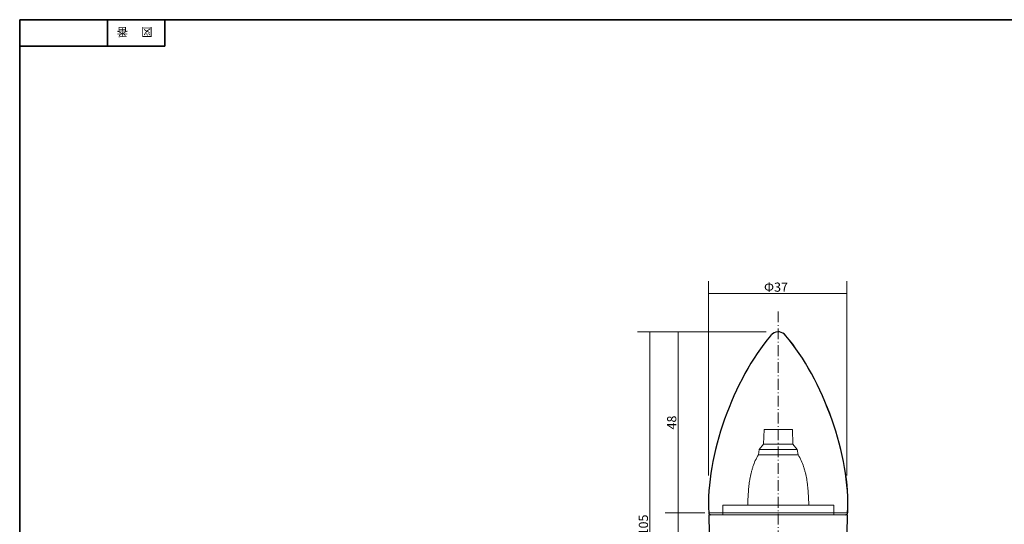
# Model space of a CAD drawing. Units: inches. Extents: x -46 to 344, y -33 to 243.
# Drawn here: x -46 to 211, y 111 to 243 of the extents above; entities that cross this region are included whole.
import ezdxf

# ---------------------------------------------------------------- set-up
doc = ezdxf.new("R2010")
doc.units = ezdxf.units.IN
doc.header["$MEASUREMENT"] = 0
doc.linetypes.add('AI-Linetype-1', pattern=[4.409722, 2.822222, -0.705556, 0.176389, -0.705556])
doc.layers.add('フォーマット', color=7, linetype='Continuous')
doc.layers.add('レイヤー 1', color=7, linetype='Continuous')

# ---------------------------------------------------------------- blocks, each defined once
blk = doc.blocks.new('block 4')
at = {"layer": 'フォーマット', "color": 29, "insert": (-11.6, 241.3), "char_height": 2.1878, "attachment_point": 7, "rotation": 180}
blk.add_mtext('\\fMS Gothic|b0|i0|c0|p34;\\W1;図', dxfattribs=at)
blk = doc.blocks.new('block 3')
at = {"layer": 'フォーマット'}
blk.add_blockref('block 4', (0, 0), dxfattribs=at)
blk = doc.blocks.new('block 2')
at = {"layer": 'フォーマット'}
blk.add_blockref('block 3', (0, 0), dxfattribs=at)
blk = doc.blocks.new('block 7')
at = {"layer": 'フォーマット', "color": 29, "insert": (-18.03, 241.3), "char_height": 2.1878, "attachment_point": 7, "rotation": 180}
blk.add_mtext('\\fMS Gothic|b0|i0|c0|p34;\\W1;番', dxfattribs=at)
blk = doc.blocks.new('block 6')
at = {"layer": 'フォーマット'}
blk.add_blockref('block 7', (0, 0), dxfattribs=at)
blk = doc.blocks.new('block 5')
at = {"layer": 'フォーマット'}
blk.add_blockref('block 6', (0, 0), dxfattribs=at)
blk = doc.blocks.new('block 120')
at = {"layer": 'レイヤー 1', "color": 18, "lineweight": 9}
for points in [[(133.79, 124.21), (133.79, 175.02)], [(169.94, 124.21), (169.94, 175.02)], [(169.94, 171.77), (133.79, 171.77)]]:
    blk.add_lwpolyline(points, dxfattribs=at)
at = {"layer": 'レイヤー 1', "color": 18, "insert": (148.27, 172.26), "char_height": 2.3989, "attachment_point": 7}
blk.add_mtext('\\fMS PGothic|b0|i0|c0|p34;\\W1;Φ37', dxfattribs=at)
blk = doc.blocks.new('block 121')
at = {"layer": 'レイヤー 1', "color": 18, "lineweight": 9}
for points in [[(148.85, 161.75), (115.17, 161.75)], [(118.42, 161.75), (118.42, 56.86)], [(125.83, 161.59), (125.83, 114.4)], [(132.81, 114.4), (122.39, 114.4)], [(125.83, 114.4), (125.83, 76.49)], [(138.04, 76.49), (122.39, 76.49)], [(148.17, 56.86), (115.17, 56.86)]]:
    blk.add_lwpolyline(points, dxfattribs=at)
at = {"layer": 'レイヤー 1', "color": 18, "char_height": 2.3989, "attachment_point": 7, "rotation": 90}
for s, insert in [('\\fMS PGothic|b0|i0|c0|p34;\\W1;48', (125.34, 136.22)), ('\\fMS PGothic|b0|i0|c0|p34;\\W1;105', (117.93, 108.5)), ('\\fMS PGothic|b0|i0|c0|p34;\\W1;37', (125.34, 93.57))]:
    blk.add_mtext(s, dxfattribs=dict(at, insert=insert))
blk = doc.blocks.new('block 123')
at = {"layer": 'レイヤー 1', "color": 29, "linetype": 'AI-Linetype-1', "lineweight": 9}
blk.add_lwpolyline([(151.96, 167.08), (151.96, 51.68)], dxfattribs=at)
blk = doc.blocks.new('block 122')
at = {"layer": 'レイヤー 1'}
blk.add_blockref('block 123', (0, 0), dxfattribs=at)
blk = doc.blocks.new('block 135')
at = {"layer": 'レイヤー 1', "color": 18, "lineweight": 18}
blk.add_lwpolyline([(170.01, 108.9), (170.12, 113.9)], dxfattribs=at)
blk = doc.blocks.new('block 145')
at = {"layer": 'レイヤー 1', "color": 18, "lineweight": 18}
blk.add_lwpolyline([(170.12, 113.9), (133.87, 113.9)], dxfattribs=at)
blk = doc.blocks.new('block 167')
at = {"layer": 'レイヤー 1', "color": 18, "lineweight": 18}
blk.add_lwpolyline([(133.98, 108.9), (133.87, 113.9)], dxfattribs=at)
blk = doc.blocks.new('block 315')
at = {"layer": 'レイヤー 1', "color": 18, "lineweight": 18}
blk.add_lwpolyline([(133.87, 113.9), (170.12, 113.9)], dxfattribs=at)
blk = doc.blocks.new('block 316')
at = {"layer": 'レイヤー 1', "color": 18, "lineweight": 18}
blk.add_lwpolyline([(137.49, 113.9), (137.49, 116.4)], dxfattribs=at)
blk = doc.blocks.new('block 317')
at = {"layer": 'レイヤー 1', "color": 18, "lineweight": 18}
blk.add_lwpolyline([(148.17, 132.4), (147.02, 130.99)], dxfattribs=at)
blk = doc.blocks.new('block 318')
at = {"layer": 'レイヤー 1', "color": 18, "lineweight": 18}
blk.add_lwpolyline([(148.27, 136.22), (148.17, 132.4)], dxfattribs=at)
blk = doc.blocks.new('block 319')
at = {"layer": 'レイヤー 1', "color": 18, "lineweight": 18}
blk.add_lwpolyline([(147.02, 130.99), (146.83, 129.58)], dxfattribs=at)
blk = doc.blocks.new('block 320')
at = {"layer": 'レイヤー 1', "color": 18, "lineweight": 18}
blk.add_lwpolyline([(155.72, 136.22), (155.82, 132.4)], dxfattribs=at)
blk = doc.blocks.new('block 321')
at = {"layer": 'レイヤー 1', "color": 18, "lineweight": 18}
blk.add_lwpolyline([(137.49, 116.4), (166.51, 116.4)], dxfattribs=at)
blk = doc.blocks.new('block 322')
at = {"layer": 'レイヤー 1', "color": 18, "lineweight": 18}
blk.add_lwpolyline([(156.97, 130.99), (157.16, 129.58)], dxfattribs=at)
blk = doc.blocks.new('block 323')
at = {"layer": 'レイヤー 1', "color": 18, "lineweight": 18}
blk.add_lwpolyline([(166.51, 113.9), (166.51, 116.4)], dxfattribs=at)
blk = doc.blocks.new('block 324')
at = {"layer": 'レイヤー 1', "color": 18, "lineweight": 18}
blk.add_lwpolyline([(155.82, 132.4), (156.97, 130.99)], dxfattribs=at)
blk = doc.blocks.new('block 325')
at = {"layer": 'レイヤー 1', "color": 18, "lineweight": 18}
blk.add_lwpolyline([(157.16, 129.58), (146.83, 129.58)], dxfattribs=at)
blk = doc.blocks.new('block 326')
at = {"layer": 'レイヤー 1', "color": 18, "lineweight": 18}
blk.add_lwpolyline([(156.97, 130.99), (147.02, 130.99)], dxfattribs=at)
blk = doc.blocks.new('block 327')
at = {"layer": 'レイヤー 1', "color": 18, "lineweight": 18}
blk.add_lwpolyline([(155.82, 132.4), (148.17, 132.4)], dxfattribs=at)
blk = doc.blocks.new('block 328')
at = {"layer": 'レイヤー 1', "color": 18, "lineweight": 18}
blk.add_lwpolyline([(155.72, 136.22), (148.27, 136.22)], dxfattribs=at)
blk = doc.blocks.new('block 329')
at = {"layer": 'レイヤー 1', "color": 18, "lineweight": 18}
blk.add_open_spline([(159.98, 116.4), (159.96, 116.97), (159.94, 117.54), (159.91, 118.11), (159.89, 118.67), (159.86, 119.24), (159.82, 119.81), (159.78, 120.38), (159.74, 120.94), (159.67, 121.51), (159.64, 121.79), (159.61, 122.07), (159.57, 122.35), (159.53, 122.63), (159.48, 122.92), (159.43, 123.19), (159.33, 123.75), (159.21, 124.31), (159.08, 124.86), (159.01, 125.14), (158.94, 125.41), (158.86, 125.69), (158.78, 125.96), (158.7, 126.24), (158.61, 126.51), (158.44, 127.05), (158.24, 127.58), (158, 128.09), (157.76, 128.61), (157.48, 129.11), (157.16, 129.58)], degree=3, knots=[0, 0, 0, 0, 1, 1, 1, 2, 2, 2, 3, 3, 3, 4, 4, 4, 5, 5, 5, 6, 6, 6, 7, 7, 7, 8, 8, 8, 9, 9, 9, 10, 10, 10, 10], dxfattribs=at)
blk = doc.blocks.new('block 330')
at = {"layer": 'レイヤー 1', "color": 18, "lineweight": 18}
blk.add_open_spline([(144.01, 116.4), (144.03, 116.97), (144.05, 117.54), (144.08, 118.11), (144.1, 118.67), (144.13, 119.24), (144.17, 119.81), (144.21, 120.38), (144.25, 120.94), (144.32, 121.51), (144.35, 121.79), (144.38, 122.07), (144.42, 122.35), (144.47, 122.63), (144.51, 122.92), (144.56, 123.19), (144.66, 123.75), (144.78, 124.31), (144.91, 124.86), (144.98, 125.14), (145.06, 125.41), (145.13, 125.69), (145.21, 125.96), (145.29, 126.24), (145.38, 126.51), (145.55, 127.05), (145.75, 127.58), (145.99, 128.09), (146.23, 128.61), (146.51, 129.11), (146.83, 129.58)], degree=3, knots=[0, 0, 0, 0, 1, 1, 1, 2, 2, 2, 3, 3, 3, 4, 4, 4, 5, 5, 5, 6, 6, 6, 7, 7, 7, 8, 8, 8, 9, 9, 9, 10, 10, 10, 10], dxfattribs=at)
blk = doc.blocks.new('block 332')
at = {"layer": 'レイヤー 1', "color": 18, "lineweight": 18}
blk.add_lwpolyline([(170.16, 114.4), (170.16, 114.4)], dxfattribs=at)
blk = doc.blocks.new('block 338')
at = {"layer": 'レイヤー 1', "color": 18, "lineweight": 18}
blk.add_lwpolyline([(170.16, 114.4), (133.83, 114.4)], dxfattribs=at)
blk = doc.blocks.new('block 344')
at = {"layer": 'レイヤー 1', "color": 18, "lineweight": 18}
blk.add_lwpolyline([(133.83, 114.4), (133.83, 114.4)], dxfattribs=at)
blk = doc.blocks.new('block 349')
at = {"layer": 'レイヤー 1', "color": 18, "lineweight": 18}
blk.add_open_spline([(133.83, 114.4), (133.83, 114.13), (134.06, 113.9), (134.33, 113.9)], degree=3, dxfattribs=at)
blk = doc.blocks.new('block 350')
at = {"layer": 'レイヤー 1', "color": 18, "lineweight": 18}
blk.add_open_spline([(169.66, 113.9), (169.93, 113.9), (170.16, 114.13), (170.16, 114.4)], degree=3, dxfattribs=at)
blk = doc.blocks.new('block 353')
at = {"layer": 'レイヤー 1', "color": 18, "lineweight": 18}
blk.add_open_spline([(133.83, 114.4), (133.83, 114.13), (134.06, 113.9), (134.33, 113.9)], degree=3, dxfattribs=at)
blk = doc.blocks.new('block 354')
at = {"layer": 'レイヤー 1', "color": 18, "lineweight": 18}
blk.add_open_spline([(169.66, 113.9), (169.93, 113.9), (170.16, 114.13), (170.16, 114.4)], degree=3, dxfattribs=at)
blk = doc.blocks.new('block 355')
at = {"layer": 'レイヤー 1', "color": 18, "lineweight": 18}
blk.add_lwpolyline([(133.83, 114.4), (133.83, 114.4)], dxfattribs=at)
blk = doc.blocks.new('block 356')
at = {"layer": 'レイヤー 1', "color": 18, "lineweight": 18}
blk.add_lwpolyline([(170.16, 114.4), (170.16, 114.4)], dxfattribs=at)
blk = doc.blocks.new('block 357')
at = {"layer": 'レイヤー 1', "color": 18, "lineweight": 18}
blk.add_open_spline([(150, 160.75), (140.38, 149.46), (132.96, 129.21), (133.83, 114.4)], degree=3, dxfattribs=at)
blk = doc.blocks.new('block 358')
at = {"layer": 'レイヤー 1', "color": 18, "lineweight": 18}
blk.add_open_spline([(170.16, 114.4), (171.03, 129.21), (163.61, 149.46), (153.99, 160.75)], degree=3, dxfattribs=at)
blk = doc.blocks.new('block 359')
at = {"layer": 'レイヤー 1', "color": 18, "lineweight": 18}
blk.add_open_spline([(153.99, 160.75), (153.16, 161.86), (151.59, 162.07), (150.49, 161.24), (150.34, 161.14), (150.1, 160.9), (150, 160.75)], degree=3, knots=[0, 0, 0, 0, 1, 1, 1, 2, 2, 2, 2], dxfattribs=at)
blk = doc.blocks.new('block 360')
at = {"layer": 'レイヤー 1', "color": 18, "lineweight": 18}
blk.add_open_spline([(133.83, 114.4), (133.83, 114.13), (134.06, 113.9), (134.33, 113.9)], degree=3, dxfattribs=at)
blk = doc.blocks.new('block 361')
at = {"layer": 'レイヤー 1', "color": 18, "lineweight": 18}
blk.add_open_spline([(169.66, 113.9), (169.93, 113.9), (170.16, 114.13), (170.16, 114.4)], degree=3, dxfattribs=at)
blk = doc.blocks.new('block 365')
at = {"layer": 'レイヤー 1', "color": 18, "lineweight": 25}
blk.add_open_spline([(161.2, 79.19), (161.04, 78.98), (160.84, 78.56), (160.79, 78.31), (160.66, 77.95), (160.57, 77.26), (160.58, 76.87), (160.58, 76.87), (160.48, 76.87), (160.48, 76.87), (160.2, 76.83), (159.98, 76.57), (159.98, 76.28), (159.98, 76.28), (159.98, 72.13), (159.98, 72.13), (159.98, 72.13), (159.98, 72.13), (159.98, 72.13), (159.98, 72.13), (159.97, 72.01), (159.97, 72.01), (159.97, 72.01), (159.9, 71.85), (159.9, 71.85), (159.9, 71.85), (159.81, 71.73), (159.81, 71.73), (159.81, 71.73), (159.71, 71.66), (159.71, 71.66), (159.71, 71.66), (159.69, 71.65), (159.69, 71.65), (159.69, 71.65), (159.64, 71.62), (159.64, 71.62), (159.64, 71.62), (159.52, 71.52), (159.52, 71.52), (159.52, 71.52), (159.39, 71.38), (159.39, 71.38), (159.39, 71.38), (159.28, 71.18), (159.28, 71.18), (159.28, 71.18), (159.22, 70.93), (159.22, 70.93), (159.22, 70.93), (159.21, 70.67), (159.21, 70.67), (159.21, 70.67), (159.28, 70.43), (159.28, 70.43), (159.28, 70.43), (159.39, 70.23), (159.39, 70.23), (159.39, 70.23), (159.52, 70.08), (159.52, 70.08), (159.52, 70.08), (159.63, 69.98), (159.63, 69.98), (159.63, 69.98), (159.69, 69.95), (159.69, 69.95), (159.69, 69.95), (159.81, 69.86), (159.81, 69.86), (159.81, 69.86), (159.9, 69.75), (159.9, 69.75), (159.9, 69.75), (159.97, 69.59), (159.97, 69.59), (159.97, 69.59), (159.98, 69.47), (159.98, 69.47), (159.98, 69.47), (159.98, 69.3), (159.98, 69.3), (159.98, 69.3), (159.97, 69.18), (159.97, 69.18), (159.97, 69.18), (159.9, 69.03), (159.9, 69.03), (159.9, 69.03), (159.81, 68.91), (159.81, 68.91), (159.81, 68.91), (159.71, 68.84), (159.71, 68.84), (159.71, 68.84), (159.69, 68.82), (159.69, 68.82), (159.69, 68.82), (159.64, 68.79), (159.64, 68.79), (159.64, 68.79), (159.52, 68.7), (159.52, 68.7), (159.52, 68.7), (159.39, 68.55), (159.39, 68.55), (159.39, 68.55), (159.28, 68.35), (159.28, 68.35), (159.28, 68.35), (159.22, 68.11), (159.22, 68.11), (159.22, 68.11), (159.21, 67.85), (159.21, 67.85), (159.21, 67.85), (159.28, 67.61), (159.28, 67.61), (159.28, 67.61), (159.39, 67.4), (159.39, 67.4), (159.39, 67.4), (159.52, 67.25), (159.52, 67.25), (159.52, 67.25), (159.63, 67.16), (159.63, 67.16), (159.63, 67.16), (159.69, 67.13), (159.69, 67.13), (159.69, 67.13), (159.71, 67.11), (159.71, 67.11), (159.71, 67.11), (159.81, 67.04), (159.81, 67.04), (159.81, 67.04), (159.9, 66.92), (159.9, 66.92), (159.9, 66.92), (159.97, 66.77), (159.97, 66.77), (159.97, 66.77), (159.98, 66.65), (159.98, 66.65), (159.98, 66.65), (159.98, 66.48), (159.98, 66.48), (159.98, 66.48), (159.97, 66.36), (159.97, 66.36), (159.97, 66.36), (159.9, 66.2), (159.9, 66.2), (159.9, 66.2), (159.81, 66.09), (159.81, 66.09), (159.81, 66.09), (159.71, 66.01), (159.71, 66.01), (159.71, 66.01), (159.69, 66), (159.69, 66), (159.69, 66), (159.64, 65.97), (159.64, 65.97), (159.64, 65.97), (159.52, 65.88), (159.52, 65.88), (159.52, 65.88), (159.39, 65.73), (159.39, 65.73), (159.39, 65.73), (159.28, 65.53), (159.28, 65.53), (159.28, 65.53), (159.22, 65.28), (159.22, 65.28), (159.22, 65.28), (159.21, 65.03), (159.21, 65.03), (159.21, 65.03), (159.28, 64.78), (159.28, 64.78), (159.28, 64.78), (159.39, 64.58), (159.39, 64.58), (159.39, 64.58), (159.52, 64.43), (159.52, 64.43), (159.52, 64.43), (159.63, 64.34), (159.63, 64.34), (159.63, 64.34), (159.69, 64.3), (159.69, 64.3), (159.69, 64.3), (159.81, 64.22), (159.81, 64.22), (159.81, 64.22), (159.9, 64.1), (159.9, 64.1), (159.9, 64.1), (159.97, 63.94), (159.97, 63.94), (159.97, 63.94), (159.98, 63.82), (159.98, 63.82), (159.98, 63.82), (159.98, 63.82), (159.98, 63.82), (159.98, 63.82), (159.98, 63.66), (159.98, 63.66), (159.98, 63.66), (159.98, 63.65), (159.98, 63.65), (159.98, 63.65), (159.97, 63.54), (159.97, 63.54), (159.97, 63.54), (159.9, 63.38), (159.9, 63.38), (159.9, 63.38), (159.81, 63.26), (159.81, 63.26), (159.81, 63.26), (159.71, 63.19), (159.71, 63.19), (159.71, 63.19), (159.69, 63.17), (159.69, 63.17), (159.69, 63.17), (159.64, 63.14), (159.64, 63.14), (159.64, 63.14), (159.52, 63.05), (159.52, 63.05), (159.52, 63.05), (159.39, 62.9), (159.39, 62.9), (159.39, 62.9), (159.28, 62.7), (159.28, 62.7), (159.28, 62.7), (159.21, 62.46), (159.21, 62.46), (159.21, 62.46), (159.21, 62.2), (159.21, 62.2), (159.21, 62.2), (159.28, 61.96), (159.28, 61.96), (159.28, 61.96), (159.38, 61.76), (159.38, 61.76), (159.38, 61.76), (159.51, 61.61), (159.51, 61.61), (159.51, 61.61), (159.63, 61.52), (159.63, 61.52), (159.63, 61.52), (159.69, 61.48), (159.69, 61.48), (159.69, 61.48), (159.71, 61.47), (159.71, 61.47), (159.71, 61.47), (159.81, 61.39), (159.81, 61.39), (159.81, 61.39), (159.9, 61.28), (159.9, 61.28), (159.9, 61.28), (159.97, 61.12), (159.97, 61.12), (159.97, 61.12), (159.98, 61), (159.98, 61), (159.98, 61), (159.98, 60.34), (159.98, 60.34), (159.98, 60.34), (159.98, 60.34), (159.98, 60.34), (159.98, 60.32), (159.98, 60.3), (159.97, 60.28), (159.96, 60.25), (159.94, 60.23), (159.92, 60.21), (159.92, 60.21), (155.98, 60.11), (155.98, 60.11), (155.98, 60.11), (154.48, 57.61), (154.48, 57.61), (154.42, 57.52), (154.33, 57.44), (154.24, 57.38), (154.15, 57.31), (154.06, 57.26), (153.96, 57.22), (153.87, 57.17), (153.77, 57.13), (153.66, 57.1), (153.56, 57.06), (153.45, 57.03), (153.35, 57.01), (153.13, 56.96), (152.91, 56.92), (152.68, 56.9), (152.45, 56.87), (152.21, 56.86), (151.98, 56.86), (151.74, 56.86), (151.5, 56.87), (151.27, 56.9), (151.05, 56.92), (150.82, 56.96), (150.6, 57.01), (150.5, 57.03), (150.39, 57.06), (150.29, 57.1), (150.19, 57.13), (150.09, 57.17), (149.99, 57.22), (149.89, 57.26), (149.8, 57.31), (149.71, 57.38), (149.62, 57.44), (149.54, 57.52), (149.47, 57.61), (149.47, 57.61), (147.97, 60.11), (147.97, 60.11), (147.97, 60.11), (145.22, 60.11), (145.22, 60.11), (145.19, 60.11), (145.14, 60.12), (145.11, 60.12), (144.84, 60.18), (144.67, 60.44), (144.73, 60.71), (144.73, 60.71), (144.74, 61.01), (144.74, 61.01), (144.73, 61.16), (144.68, 61.31), (144.6, 61.44), (144.52, 61.58), (144.4, 61.69), (144.27, 61.77), (144.27, 61.77), (144.22, 61.81), (144.22, 61.81), (144.1, 61.87), (143.99, 62.03), (143.98, 62.16), (143.98, 62.16), (143.97, 62.41), (143.97, 62.41), (143.97, 62.41), (143.98, 62.53), (143.98, 62.53), (143.98, 62.53), (144.05, 62.69), (144.05, 62.69), (144.05, 62.69), (144.14, 62.81), (144.14, 62.81), (144.14, 62.81), (144.24, 62.88), (144.24, 62.88), (144.24, 62.88), (144.26, 62.89), (144.26, 62.89), (144.26, 62.89), (144.32, 62.92), (144.32, 62.92), (144.32, 62.92), (144.44, 63.02), (144.44, 63.02), (144.44, 63.02), (144.57, 63.17), (144.57, 63.17), (144.57, 63.17), (144.68, 63.37), (144.68, 63.37), (144.68, 63.37), (144.74, 63.61), (144.74, 63.61), (144.74, 63.61), (144.74, 63.87), (144.74, 63.87), (144.74, 63.87), (144.67, 64.12), (144.67, 64.12), (144.67, 64.12), (144.56, 64.32), (144.56, 64.32), (144.56, 64.32), (144.43, 64.46), (144.43, 64.46), (144.43, 64.46), (144.31, 64.56), (144.31, 64.56), (144.31, 64.56), (144.26, 64.59), (144.26, 64.59), (144.26, 64.59), (144.15, 64.67), (144.15, 64.67), (144.15, 64.67), (144.05, 64.79), (144.05, 64.79), (144.05, 64.79), (143.98, 64.95), (143.98, 64.95), (143.98, 64.95), (143.97, 65.07), (143.97, 65.07), (143.97, 65.07), (143.97, 65.24), (143.97, 65.24), (143.97, 65.24), (143.98, 65.36), (143.98, 65.36), (143.98, 65.36), (144.05, 65.51), (144.05, 65.51), (144.05, 65.51), (144.15, 65.63), (144.15, 65.63), (144.15, 65.63), (144.24, 65.7), (144.24, 65.7), (144.24, 65.7), (144.26, 65.72), (144.26, 65.72), (144.26, 65.72), (144.32, 65.75), (144.32, 65.75), (144.32, 65.75), (144.44, 65.84), (144.44, 65.84), (144.44, 65.84), (144.57, 65.99), (144.57, 65.99), (144.57, 65.99), (144.68, 66.19), (144.68, 66.19), (144.68, 66.19), (144.74, 66.44), (144.74, 66.44), (144.74, 66.44), (144.74, 66.7), (144.74, 66.7), (144.74, 66.7), (144.67, 66.94), (144.67, 66.94), (144.67, 66.94), (144.56, 67.14), (144.56, 67.14), (144.56, 67.14), (144.43, 67.29), (144.43, 67.29), (144.43, 67.29), (144.31, 67.38), (144.31, 67.38), (144.31, 67.38), (144.26, 67.41), (144.26, 67.41), (144.26, 67.41), (144.15, 67.5), (144.15, 67.5), (144.15, 67.5), (144.05, 67.61), (144.05, 67.61), (144.05, 67.61), (143.98, 67.77), (143.98, 67.77), (143.98, 67.77), (143.97, 67.89), (143.97, 67.89), (143.97, 67.89), (143.97, 68.06), (143.97, 68.06), (143.97, 68.06), (143.98, 68.18), (143.98, 68.18), (143.98, 68.18), (144.05, 68.34), (144.05, 68.34), (144.05, 68.34), (144.14, 68.45), (144.14, 68.45), (144.14, 68.45), (144.24, 68.53), (144.24, 68.53), (144.24, 68.53), (144.26, 68.54), (144.26, 68.54), (144.26, 68.54), (144.32, 68.57), (144.32, 68.57), (144.32, 68.57), (144.44, 68.67), (144.44, 68.67), (144.44, 68.67), (144.57, 68.82), (144.57, 68.82), (144.57, 68.82), (144.68, 69.02), (144.68, 69.02), (144.68, 69.02), (144.74, 69.26), (144.74, 69.26), (144.74, 69.26), (144.74, 69.52), (144.74, 69.52), (144.74, 69.52), (144.67, 69.76), (144.67, 69.76), (144.67, 69.76), (144.56, 69.96), (144.56, 69.96), (144.56, 69.96), (144.43, 70.11), (144.43, 70.11), (144.43, 70.11), (144.31, 70.2), (144.31, 70.2), (144.31, 70.2), (144.26, 70.23), (144.26, 70.23), (144.26, 70.23), (144.15, 70.32), (144.15, 70.32), (144.15, 70.32), (144.05, 70.44), (144.05, 70.44), (144.05, 70.44), (143.98, 70.6), (143.98, 70.6), (143.98, 70.6), (143.97, 70.71), (143.97, 70.71), (143.97, 70.71), (143.97, 70.72), (143.97, 70.72), (143.97, 70.72), (143.97, 70.9), (143.97, 70.9), (143.97, 70.9), (143.97, 70.91), (143.97, 70.91), (143.97, 70.91), (143.99, 71.04), (143.99, 71.04), (143.99, 71.04), (144.05, 71.18), (144.05, 71.18), (144.05, 71.18), (144.13, 71.29), (144.13, 71.29), (144.13, 71.29), (144.22, 71.37), (144.22, 71.37), (144.22, 71.37), (144.25, 71.38), (144.25, 71.38), (144.25, 71.38), (144.28, 71.4), (144.28, 71.4), (144.28, 71.4), (144.4, 71.5), (144.4, 71.5), (144.4, 71.5), (144.53, 71.65), (144.53, 71.65), (144.53, 71.65), (144.64, 71.85), (144.64, 71.85), (144.64, 71.85), (144.7, 72.09), (144.7, 72.09), (144.7, 72.09), (144.7, 72.35), (144.7, 72.35), (144.7, 72.35), (144.63, 72.59), (144.63, 72.59), (144.63, 72.59), (144.52, 72.79), (144.52, 72.79), (144.52, 72.79), (144.39, 72.94), (144.39, 72.94), (144.39, 72.94), (144.28, 73.03), (144.28, 73.03), (144.28, 73.03), (144.24, 73.05), (144.24, 73.05), (144.24, 73.05), (144.23, 73.06), (144.23, 73.06), (144.23, 73.06), (144.14, 73.13), (144.14, 73.13), (144.14, 73.13), (144.05, 73.23), (144.05, 73.23), (144.05, 73.23), (143.99, 73.37), (143.99, 73.37), (143.99, 73.37), (143.97, 73.52), (143.97, 73.52), (143.97, 73.52), (143.97, 76.28), (143.97, 76.28), (143.98, 76.57), (143.75, 76.83), (143.47, 76.87), (143.47, 76.87), (143.37, 76.87), (143.37, 76.87), (143.38, 77.26), (143.29, 77.95), (143.17, 78.31), (143.11, 78.56), (142.91, 78.98), (142.75, 79.19), (141.8, 80.52), (140.19, 83.21), (139.47, 84.68), (139.47, 84.68), (139.47, 84.88), (139.47, 84.88), (137.93, 87.65), (135.92, 93.11), (135.29, 96.21), (135.29, 96.21), (135.29, 96.21), (135.29, 96.21), (134.41, 99.45), (133.77, 105.55), (133.97, 108.9), (133.97, 108.9), (133.96, 108.9), (133.96, 108.9), (133.96, 108.9), (133.85, 113.9), (133.85, 113.9), (133.85, 113.9), (134.31, 113.9), (134.31, 113.9), (134.04, 113.9), (133.81, 114.13), (133.81, 114.4), (133.81, 114.4), (133.81, 114.4), (133.81, 114.4), (133.81, 114.4), (133.81, 114.4), (133.81, 114.4), (133.81, 114.4), (133.81, 114.4), (133.81, 114.4), (132.94, 129.21), (140.36, 149.46), (149.98, 160.75), (150.08, 160.9), (150.32, 161.14), (150.47, 161.24), (151.57, 162.07), (153.14, 161.86), (153.97, 160.75), (163.59, 149.46), (171.01, 129.21), (170.14, 114.4), (170.14, 114.4), (170.14, 114.4), (170.14, 114.4), (170.14, 114.13), (169.91, 113.9), (169.64, 113.9), (169.64, 113.9), (170.1, 113.9), (170.1, 113.9), (170.1, 113.9), (169.99, 108.9), (169.99, 108.9), (170.03, 107.14), (169.98, 105.37), (169.83, 103.62), (169.69, 101.86), (169.45, 100.12), (169.11, 98.39), (168.78, 96.66), (168.35, 94.95), (167.84, 93.27), (167.32, 91.59), (166.72, 89.93), (166.03, 88.31), (166.03, 88.31), (166.07, 88.29), (166.07, 88.29), (165.72, 87.41), (164.93, 85.72), (164.48, 84.88), (164.48, 84.88), (164.48, 84.68), (164.48, 84.68), (163.76, 83.21), (162.15, 80.52), (161.2, 79.19), (162.15, 80.52), (163.76, 83.21), (164.48, 84.68), (164.48, 84.68), (161.2, 79.19), (161.2, 79.19)], degree=3, knots=[0, 0, 0, 0, 1, 1, 1, 2, 2, 2, 3, 3, 3, 4, 4, 4, 5, 5, 5, 6, 6, 6, 7, 7, 7, 8, 8, 8, 9, 9, 9, 10, 10, 10, 11, 11, 11, 12, 12, 12, 13, 13, 13, 14, 14, 14, 15, 15, 15, 16, 16, 16, 17, 17, 17, 18, 18, 18, 19, 19, 19, 20, 20, 20, 21, 21, 21, 22, 22, 22, 23, 23, 23, 24, 24, 24, 25, 25, 25, 26, 26, 26, 27, 27, 27, 28, 28, 28, 29, 29, 29, 30, 30, 30, 31, 31, 31, 32, 32, 32, 33, 33, 33, 34, 34, 34, 35, 35, 35, 36, 36, 36, 37, 37, 37, 38, 38, 38, 39, 39, 39, 40, 40, 40, 41, 41, 41, 42, 42, 42, 43, 43, 43, 44, 44, 44, 45, 45, 45, 46, 46, 46, 47, 47, 47, 48, 48, 48, 49, 49, 49, 50, 50, 50, 51, 51, 51, 52, 52, 52, 53, 53, 53, 54, 54, 54, 55, 55, 55, 56, 56, 56, 57, 57, 57, 58, 58, 58, 59, 59, 59, 60, 60, 60, 61, 61, 61, 62, 62, 62, 63, 63, 63, 64, 64, 64, 65, 65, 65, 66, 66, 66, 67, 67, 67, 68, 68, 68, 69, 69, 69, 70, 70, 70, 71, 71, 71, 72, 72, 72, 73, 73, 73, 74, 74, 74, 75, 75, 75, 76, 76, 76, 77, 77, 77, 78, 78, 78, 79, 79, 79, 80, 80, 80, 81, 81, 81, 82, 82, 82, 83, 83, 83, 84, 84, 84, 85, 85, 85, 86, 86, 86, 87, 87, 87, 88, 88, 88, 89, 89, 89, 90, 90, 90, 91, 91, 91, 92, 92, 92, 93, 93, 93, 94, 94, 94, 95, 95, 95, 96, 96, 96, 97, 97, 97, 98, 98, 98, 99, 99, 99, 100, 100, 100, 101, 101, 101, 102, 102, 102, 103, 103, 103, 104, 104, 104, 105, 105, 105, 106, 106, 106, 107, 107, 107, 108, 108, 108, 109, 109, 109, 110, 110, 110, 111, 111, 111, 112, 112, 112, 113, 113, 113, 114, 114, 114, 115, 115, 115, 116, 116, 116, 117, 117, 117, 118, 118, 118, 119, 119, 119, 120, 120, 120, 121, 121, 121, 122, 122, 122, 123, 123, 123, 124, 124, 124, 125, 125, 125, 126, 126, 126, 127, 127, 127, 128, 128, 128, 129, 129, 129, 130, 130, 130, 131, 131, 131, 132, 132, 132, 133, 133, 133, 134, 134, 134, 135, 135, 135, 136, 136, 136, 137, 137, 137, 138, 138, 138, 139, 139, 139, 140, 140, 140, 141, 141, 141, 142, 142, 142, 143, 143, 143, 144, 144, 144, 145, 145, 145, 146, 146, 146, 147, 147, 147, 148, 148, 148, 149, 149, 149, 150, 150, 150, 151, 151, 151, 152, 152, 152, 153, 153, 153, 154, 154, 154, 155, 155, 155, 156, 156, 156, 157, 157, 157, 158, 158, 158, 159, 159, 159, 160, 160, 160, 161, 161, 161, 162, 162, 162, 163, 163, 163, 164, 164, 164, 165, 165, 165, 166, 166, 166, 167, 167, 167, 168, 168, 168, 169, 169, 169, 170, 170, 170, 171, 171, 171, 172, 172, 172, 173, 173, 173, 174, 174, 174, 175, 175, 175, 176, 176, 176, 177, 177, 177, 178, 178, 178, 179, 179, 179, 180, 180, 180, 181, 181, 181, 182, 182, 182, 183, 183, 183, 184, 184, 184, 185, 185, 185, 186, 186, 186, 187, 187, 187, 188, 188, 188, 189, 189, 189, 190, 190, 190, 191, 191, 191, 192, 192, 192, 193, 193, 193, 194, 194, 194, 195, 195, 195, 196, 196, 196, 197, 197, 197, 198, 198, 198, 199, 199, 199, 200, 200, 200, 201, 201, 201, 202, 202, 202, 203, 203, 203, 204, 204, 204, 205, 205, 205, 206, 206, 206, 207, 207, 207, 208, 208, 208, 209, 209, 209, 210, 210, 210, 211, 211, 211, 212, 212, 212, 213, 213, 213, 214, 214, 214, 215, 215, 215, 216, 216, 216, 217, 217, 217, 218, 218, 218, 219, 219, 219, 220, 220, 220, 221, 221, 221, 222, 222, 222, 223, 223, 223, 224, 224, 224, 225, 225, 225, 226, 226, 226, 227, 227, 227, 228, 228, 228, 229, 229, 229, 230, 230, 230, 231, 231, 231, 232, 232, 232, 233, 233, 233, 234, 234, 234, 235, 235, 235, 236, 236, 236, 237, 237, 237, 238, 238, 238, 239, 239, 239, 240, 240, 240, 241, 241, 241, 242, 242, 242, 242], dxfattribs=at)
blk = doc.blocks.new('block 364')
at = {"layer": 'レイヤー 1'}
blk.add_blockref('block 365', (0, 0), dxfattribs=at)

msp = doc.modelspace()

# ---------------------------------------------------------------- linework, layer by layer
at = {"layer": 'フォーマット', "color": 29, "lineweight": 35}
for points in [[(-46.37, -33.42), (-46.37, 243.44)], [(343.52, -33.42), (343.52, 243.44), (-46.37, 243.44)], [(-23.42, 243.44), (-23.42, 236.5)], [(-23.42, 243.44), (-23.42, 236.5)], [(-8.44, 236.5), (-8.44, 243.44)], [(-46.37, 236.5), (-8.44, 236.5)]]:
    msp.add_lwpolyline(points, dxfattribs=at)

# ---------------------------------------------------------------- block references
at = {"layer": 'フォーマット'}
for name in ['block 5', 'block 2']:
    msp.add_blockref(name, (0, 0), dxfattribs=at)
at = {"layer": 'レイヤー 1'}
for name in ['block 120', 'block 122', 'block 121', 'block 364', 'block 357', 'block 359', 'block 358', 'block 318', 'block 328', 'block 320', 'block 317', 'block 327', 'block 324', 'block 330', 'block 319', 'block 325', 'block 326', 'block 322', 'block 329', 'block 316', 'block 321', 'block 323', 'block 338', 'block 344', 'block 349', 'block 353', 'block 355', 'block 360', 'block 145', 'block 167', 'block 315', 'block 350', 'block 354', 'block 361', 'block 135', 'block 332', 'block 356']:
    msp.add_blockref(name, (0, 0), dxfattribs=at)

doc.saveas('drawing.dxf')
